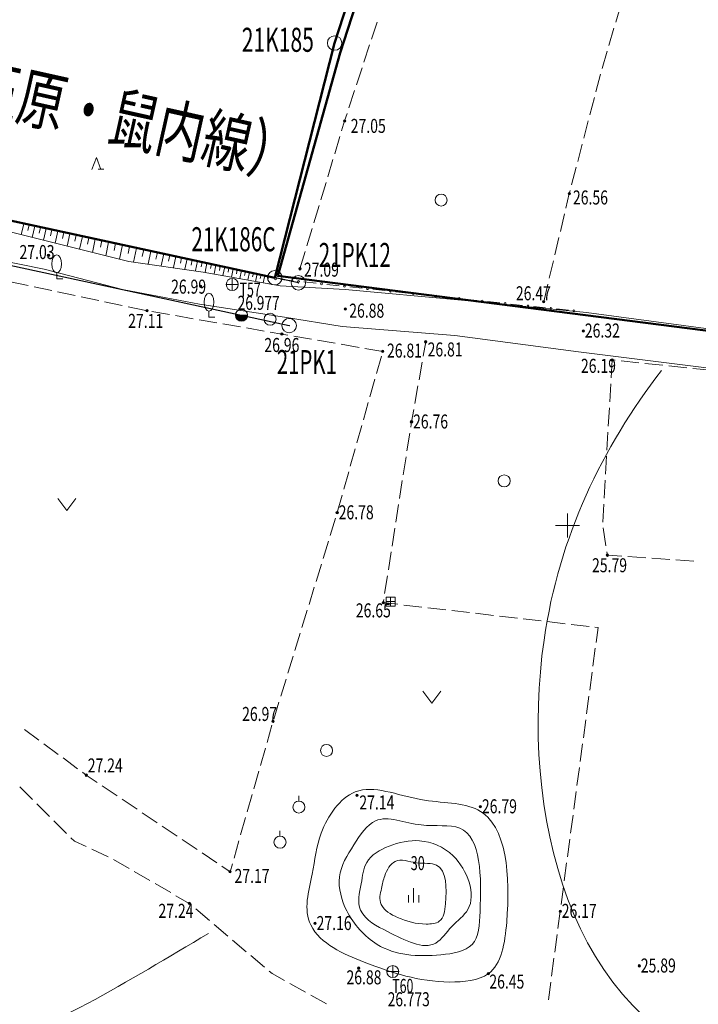
# Model space of a CAD drawing. Units: metres. Extents: x 28113 to 909702, y -25707 to 20948.
# Drawn here: x 28254 to 28311, y -25440 to -25358 of the extents above; entities that cross this region are included whole.
import ezdxf
from ezdxf.enums import TextEntityAlignment as Align

# ---------------------------------------------------------------- set-up
doc = ezdxf.new("R2010")
doc.units = ezdxf.units.M
doc.header["$MEASUREMENT"] = 0
doc.linetypes.add('CONTINUOUS_1', pattern=[0])
doc.linetypes.add('CONTINUOUS_2', pattern=[0])
doc.layers.get('0').update_dxf_attribs({"linetype": 'CONTINUOUS', "lineweight": 0})
for name, color, linetype, lineweight in [('S-BMK-ROW1', 250, 'CONTINUOUS_2', 13), ('S-BMK-ROW2', 250, 'CONTINUOUS_2', 13), ('S-SUV', 250, 'CONTINUOUS_2', 13), ('S-SUV-HICN', 250, 'CONTINUOUS_2', 13), ('S-SUV-LWCN', 250, 'CONTINUOUS_2', 13), ('S-SUV-SRVR', 250, 'CONTINUOUS_2', 13), ('S-SUV-TXT', 250, 'CONTINUOUS_2', 13), ('プロットマーク', 250, 'CONTINUOUS_2', 13), ('メッシュ', 250, 'CONTINUOUS_2', 13), ('事業区域', 250, 'CONTINUOUS_2', 13), ('市町村名等', 250, 'CONTINUOUS_2', 13), ('点名', 250, 'CONTINUOUS_2', 13), ('結線', 250, 'CONTINUOUS_2', 13)]:
    doc.layers.add(name, color=color, linetype=linetype, lineweight=lineweight)
doc.styles.add('MS Gothic', font='MS Gothic.ttf')
doc.styles.add('MS Mincho', font='MS Mincho.ttf')

msp = doc.modelspace()

# ---------------------------------------------------------------- linework, layer by layer
at = {"linetype": 'Continuous', "lineweight": 50}
msp.add_lwpolyline([(28447.122, -25295.273), (28438.044, -25295.242), (28430.853, -25294.717), (28422.877, -25292.641), (28417.228, -25290.723), (28411.212, -25287.718), (28396.116, -25283.756), (28391.706, -25301.621), (28394.082, -25320.066), (28387.381, -25337.851), (28372.889, -25344.931), (28372.284, -25352.436), (28294.839, -25323.249), (28288.728, -25337.127), (28281.107, -25360.683), (28275.906, -25379.244), (28334.475, -25386.728)], dxfattribs=at)
at = {"layer": 'S-BMK-ROW1', "color": 30, "linetype": 'CONTINUOUS_2', "lineweight": 13}
for p, q in [((28285.665, -25405.954), (28284.915, -25405.954)), ((28284.915, -25405.954), (28284.915, -25406.704)), ((28285.665, -25406.329), (28284.915, -25406.329)), ((28285.29, -25406.704), (28285.29, -25405.954)), ((28285.665, -25406.704), (28285.665, -25405.954)), ((28284.915, -25406.704), (28285.665, -25406.704))]:
    msp.add_line(p, q, dxfattribs=at)
at = {"layer": 'S-BMK-ROW2', "color": 150, "linetype": 'CONTINUOUS_2', "lineweight": 13}
for p, q in [((28272.116, -25379.458), (28272.116, -25380.458)), ((28272.616, -25379.958), (28271.616, -25379.958)), ((28285.468, -25436.592), (28285.468, -25437.592)), ((28285.968, -25437.092), (28284.968, -25437.092))]:
    msp.add_line(p, q, dxfattribs=at)
for centre in [(28272.116, -25379.958), (28285.468, -25437.092)]:
    msp.add_circle(centre, 0.5, dxfattribs=at)
at = {"layer": 'S-SUV', "color": 8, "linetype": 'CONTINUOUS_2', "lineweight": 13}
for p, q in [((28304.015, -25358.154), (28304.44, -25356.715)), ((28283.703, -25359.56), (28284.172, -25358.136)), ((28303.449, -25360.072), (28303.873, -25358.633)), ((28283.077, -25361.46), (28283.546, -25360.035)), ((28302.883, -25361.99), (28303.307, -25360.552)), ((28282.451, -25363.36), (28282.92, -25361.935)), ((28302.368, -25363.923), (28302.746, -25362.471)), ((28281.825, -25365.259), (28282.294, -25363.834)), ((28301.864, -25365.858), (28302.242, -25364.407)), ((28281.219, -25367.165), (28281.465, -25366.351)), ((28281.465, -25366.351), (28281.668, -25365.734)), ((28301.359, -25367.793), (28301.738, -25366.342)), ((28280.641, -25369.079), (28281.074, -25367.644)), ((28300.855, -25369.729), (28301.233, -25368.277)), ((28260.435, -25370.383), (28260.81, -25369.383)), ((28260.81, -25369.383), (28261.185, -25370.383)), ((28280.062, -25370.994), (28280.496, -25369.558)), ((28260.955, -25370.378), (28261.42, -25370.378)), ((28300.351, -25371.664), (28300.729, -25370.213)), ((28279.484, -25372.908), (28279.917, -25371.473)), ((28300.159, -25372.4), (28300.225, -25372.148)), ((28299.873, -25373.606), (28300.159, -25372.4)), ((28278.905, -25374.823), (28279.339, -25373.387)), ((28249.074, -25374.455), (28257.081, -25376.428)), ((28251.118, -25374.088), (28275.157, -25379.284)), ((28299.411, -25375.552), (28299.757, -25374.093)), ((28254.765, -25374.908), (28254.569, -25375.823)), ((28255.223, -25375.006), (28255.124, -25375.463)), ((28255.68, -25375.104), (28255.477, -25376.049)), ((28256.153, -25375.205), (28256.052, -25375.678)), ((28256.626, -25375.307), (28256.416, -25376.283)), ((28257.114, -25375.412), (28257.009, -25375.9)), ((28257.602, -25375.516), (28257.385, -25376.524)), ((28278.327, -25376.737), (28278.76, -25375.302)), ((28258.106, -25375.624), (28257.997, -25376.128)), ((28258.609, -25375.733), (28258.386, -25376.773)), ((28259.13, -25375.844), (28259.018, -25376.365)), ((28259.65, -25375.956), (28259.42, -25377.031)), ((28260.188, -25376.071), (28260.072, -25376.609)), ((28260.725, -25376.187), (28260.487, -25377.296)), ((28261.28, -25376.306), (28261.161, -25376.861)), ((28298.949, -25377.498), (28299.296, -25376.039)), ((28256.476, -25378.688), (28248.418, -25377.027)), ((28263.514, -25378.05), (28257.081, -25376.428)), ((28261.835, -25376.425), (28261.589, -25377.571)), ((28262.408, -25376.548), (28262.285, -25377.121)), ((28262.981, -25376.671), (28262.727, -25377.854)), ((28263.572, -25376.798), (28263.445, -25377.389)), ((28264.164, -25376.925), (28263.911, -25378.104)), ((28264.753, -25377.051), (28264.627, -25377.641)), ((28265.343, -25377.178), (28265.109, -25378.266)), ((28265.887, -25377.295), (28265.771, -25377.839)), ((28266.432, -25377.411), (28266.216, -25378.416)), ((28266.934, -25377.519), (28266.826, -25378.022)), ((28267.437, -25377.627), (28267.238, -25378.555)), ((28267.901, -25377.727), (28267.801, -25378.191)), ((28268.365, -25377.826), (28268.181, -25378.683)), ((28268.793, -25377.918), (28268.701, -25378.346)), ((28277.748, -25378.652), (28278.182, -25377.216)), ((28298.488, -25379.444), (28298.834, -25377.985)), ((28256.476, -25378.688), (28262.981, -25380.375)), ((28263.514, -25378.05), (28269.69, -25378.941)), ((28269.221, -25378.01), (28269.052, -25378.801)), ((28269.617, -25378.095), (28269.532, -25378.49)), ((28270.012, -25378.18), (28269.852, -25378.927)), ((28270.386, -25378.26), (28270.306, -25378.634)), ((28270.76, -25378.34), (28270.604, -25379.067)), ((28271.123, -25378.418), (28271.045, -25378.781)), ((28271.486, -25378.496), (28271.335, -25379.202)), ((28271.839, -25378.572), (28271.764, -25378.925)), ((28272.193, -25378.648), (28272.045, -25379.334)), ((28272.536, -25378.721), (28272.462, -25379.065)), ((28272.879, -25378.795), (28272.736, -25379.463)), ((28257.512, -25379.497), (28257.512, -25378.997)), ((28258.012, -25379.497), (28257.512, -25379.497)), ((28276.105, -25380.071), (28269.69, -25378.941)), ((28273.213, -25378.867), (28273.141, -25379.2)), ((28273.547, -25378.938), (28273.407, -25379.587)), ((28273.871, -25379.008), (28273.802, -25379.332)), ((28274.196, -25379.078), (28274.06, -25379.708)), ((28274.511, -25379.145), (28274.443, -25379.461)), ((28274.827, -25379.213), (28274.695, -25379.826)), ((28275.133, -25379.279), (28275.067, -25379.585)), ((28277.184, -25379.646), (28276.169, -25379.538)), ((28255.143, -25380.04), (28253.676, -25379.729)), ((28257.1, -25380.454), (28255.632, -25380.143)), ((28269.393, -25381.598), (28262.981, -25380.375)), ((28281.502, -25380.38), (28276.105, -25380.071)), ((28279.093, -25379.851), (28278.079, -25379.742)), ((28281.002, -25380.055), (28279.988, -25379.946)), ((28291.195, -25381.271), (28281.502, -25380.38)), ((28282.911, -25380.259), (28281.897, -25380.151)), ((28284.82, -25380.464), (28283.806, -25380.355)), ((28298.026, -25381.39), (28298.372, -25379.931)), ((28259.056, -25380.868), (28257.589, -25380.558)), ((28261.013, -25381.283), (28259.545, -25380.972)), ((28286.729, -25380.668), (28285.715, -25380.559)), ((28288.639, -25380.872), (28287.624, -25380.764)), ((28290.548, -25381.077), (28289.534, -25380.968)), ((28301.578, -25382.298), (28291.195, -25381.271)), ((28292.457, -25381.281), (28291.443, -25381.172)), ((28262.969, -25381.697), (28261.502, -25381.386)), ((28264.926, -25382.111), (28263.459, -25381.801)), ((28276.453, -25382.67), (28269.393, -25381.598)), ((28294.366, -25381.485), (28293.352, -25381.377)), ((28296.275, -25381.69), (28295.261, -25381.581)), ((28298.184, -25381.894), (28297.17, -25381.785)), ((28300.094, -25382.098), (28299.079, -25381.99)), ((28266.896, -25382.457), (28265.418, -25382.201)), ((28268.866, -25382.799), (28267.389, -25382.542)), ((28270.837, -25383.141), (28269.359, -25382.884)), ((28270.18, -25382.668), (28270.18, -25382.168)), ((28270.68, -25382.668), (28270.18, -25382.668)), ((28272.394, -25382.518), (28273.389, -25382.518)), ((28272.394, -25382.568), (28273.389, -25382.568)), ((28272.399, -25382.618), (28273.374, -25382.618)), ((28272.424, -25382.668), (28273.359, -25382.668)), ((28272.434, -25382.718), (28273.349, -25382.718)), ((28272.464, -25382.768), (28273.319, -25382.768)), ((28272.499, -25382.818), (28273.289, -25382.818)), ((28272.539, -25382.868), (28273.239, -25382.868)), ((28272.589, -25382.918), (28273.184, -25382.918)), ((28281.27, -25383.455), (28276.453, -25382.67)), ((28312.346, -25383.727), (28301.578, -25382.298)), ((28272.808, -25383.482), (28271.33, -25383.226)), ((28272.669, -25382.968), (28273.104, -25382.968)), ((28274.778, -25383.824), (28273.3, -25383.568)), ((28281.27, -25383.455), (28290.635, -25384.19)), ((28276.241, -25384.078), (28275.271, -25383.91)), ((28276.749, -25384.165), (28276.241, -25384.078)), ((28278.72, -25384.505), (28277.242, -25384.25)), ((28290.635, -25384.19), (28300.92, -25385.559)), ((28280.691, -25384.844), (28279.213, -25384.589)), ((28282.662, -25385.183), (28281.184, -25384.928)), ((28284.633, -25385.522), (28283.155, -25385.268)), ((28288.005, -25385.915), (28288.217, -25384.724)), ((28284.114, -25387.361), (28284.521, -25385.917)), ((28300.92, -25385.559), (28312.013, -25386.949)), ((28287.654, -25387.884), (28287.917, -25386.407)), ((28303.723, -25386.233), (28303.635, -25387.73)), ((28303.965, -25386.258), (28303.723, -25386.233)), ((28305.954, -25386.465), (28304.462, -25386.31)), ((28307.943, -25386.672), (28306.451, -25386.517)), ((28309.933, -25386.879), (28308.441, -25386.724)), ((28311.922, -25387.086), (28310.43, -25386.931)), ((28283.57, -25389.285), (28283.978, -25387.842)), ((28287.303, -25389.853), (28287.566, -25388.376)), ((28303.606, -25388.23), (28303.518, -25389.727)), ((28283.026, -25391.21), (28283.434, -25389.767)), ((28303.489, -25390.226), (28303.401, -25391.724)), ((28287.031, -25391.377), (28287.215, -25390.345)), ((28282.483, -25393.135), (28282.89, -25391.691)), ((28286.961, -25391.823), (28287.031, -25391.377)), ((28286.651, -25393.799), (28286.884, -25392.317)), ((28303.372, -25392.223), (28303.284, -25393.72)), ((28281.939, -25395.059), (28282.347, -25393.616)), ((28286.342, -25395.775), (28286.574, -25394.293)), ((28303.255, -25394.219), (28303.167, -25395.717)), ((28281.395, -25396.984), (28281.803, -25395.541)), ((28286.032, -25397.751), (28286.264, -25396.269)), ((28303.138, -25396.216), (28303.05, -25397.713)), ((28280.852, -25398.909), (28281.259, -25397.465)), ((28257.613, -25397.748), (28258.363, -25398.748)), ((28258.363, -25398.748), (28259.113, -25397.748)), ((28285.722, -25399.727), (28285.955, -25398.245)), ((28303.021, -25398.212), (28302.933, -25399.71)), ((28280.265, -25400.821), (28280.705, -25399.387)), ((28285.413, -25401.703), (28285.645, -25400.221)), ((28302.983, -25400.205), (28303.207, -25401.689)), ((28279.677, -25402.732), (28280.118, -25401.299)), ((28285.103, -25403.679), (28285.335, -25402.197)), ((28303.281, -25402.183), (28303.323, -25402.462)), ((28303.323, -25402.462), (28304.538, -25402.546)), ((28279.089, -25404.644), (28279.53, -25403.21)), ((28305.037, -25402.58), (28306.533, -25402.683)), ((28307.032, -25402.718), (28308.529, -25402.821)), ((28309.027, -25402.855), (28310.524, -25402.958)), ((28284.793, -25405.655), (28285.026, -25404.173)), ((28278.502, -25406.556), (28278.942, -25405.122)), ((28284.675, -25406.41), (28284.716, -25406.149)), ((28285.902, -25406.552), (28284.675, -25406.41)), ((28287.889, -25406.783), (28286.399, -25406.61)), ((28277.914, -25408.468), (28278.355, -25407.034)), ((28289.876, -25407.013), (28288.386, -25406.84)), ((28291.862, -25407.243), (28290.372, -25407.071)), ((28293.849, -25407.474), (28292.359, -25407.301)), ((28295.836, -25407.704), (28294.346, -25407.531)), ((28297.822, -25407.934), (28296.332, -25407.762)), ((28299.809, -25408.165), (28298.319, -25407.992)), ((28301.796, -25408.395), (28300.306, -25408.222)), ((28277.326, -25410.379), (28277.767, -25408.945)), ((28302.545, -25408.482), (28302.292, -25408.453)), ((28302.38, -25409.717), (28302.545, -25408.482)), ((28302.116, -25411.699), (28302.314, -25410.212)), ((28276.739, -25412.291), (28277.179, -25410.857)), ((28301.852, -25413.682), (28302.05, -25412.195)), ((28276.151, -25414.203), (28276.592, -25412.769)), ((28287.968, -25413.781), (28288.718, -25414.781)), ((28288.718, -25414.781), (28289.468, -25413.781)), ((28275.563, -25416.114), (28276.004, -25414.681)), ((28301.588, -25415.664), (28301.786, -25414.177)), ((28301.324, -25417.647), (28301.522, -25416.16)), ((28254.823, -25416.954), (28256.029, -25417.845)), ((28275.01, -25418.036), (28275.422, -25416.594)), ((28256.431, -25418.142), (28257.638, -25419.034)), ((28274.461, -25419.959), (28274.873, -25418.517)), ((28301.059, -25419.629), (28301.258, -25418.142)), ((28258.04, -25419.331), (28259.246, -25420.223)), ((28259.648, -25420.52), (28259.969, -25420.757)), ((28273.911, -25421.882), (28274.323, -25420.44)), ((28300.795, -25421.612), (28300.993, -25420.125)), ((28259.969, -25420.757), (28260.883, -25421.371)), ((28254.445, -25421.726), (28255.508, -25422.785)), ((28261.298, -25421.649), (28262.544, -25422.486)), ((28300.531, -25423.594), (28300.729, -25422.107)), ((28262.959, -25422.764), (28264.204, -25423.6)), ((28273.362, -25423.806), (28273.774, -25422.363)), ((28277.646, -25422.914), (28277.646, -25422.479)), ((28255.862, -25423.138), (28256.924, -25424.197)), ((28257.278, -25424.55), (28258.341, -25425.609)), ((28264.619, -25423.879), (28265.865, -25424.715)), ((28272.812, -25425.729), (28273.224, -25424.286)), ((28300.267, -25425.576), (28300.465, -25424.09)), ((28266.28, -25424.994), (28267.525, -25425.83)), ((28276.075, -25425.835), (28276.075, -25425.4)), ((28258.695, -25425.962), (28258.982, -25426.248)), ((28258.982, -25426.248), (28259.977, -25426.704)), ((28267.94, -25426.109), (28269.186, -25426.945)), ((28272.263, -25427.652), (28272.675, -25426.209)), ((28300.003, -25427.559), (28300.201, -25426.072)), ((28260.431, -25426.912), (28261.795, -25427.537)), ((28262.234, -25427.776), (28263.532, -25428.527)), ((28269.601, -25427.223), (28270.846, -25428.06)), ((28271.261, -25428.338), (28271.937, -25428.792)), ((28271.937, -25428.792), (28272.125, -25428.132)), ((28299.738, -25429.541), (28299.937, -25428.055)), ((28263.965, -25428.777), (28265.263, -25429.529)), ((28265.696, -25429.779), (28266.994, -25430.53)), ((28287.193, -25431.337), (28287.193, -25430.152)), ((28299.474, -25431.524), (28299.672, -25430.037)), ((28267.427, -25430.781), (28268.536, -25431.422)), ((28286.768, -25431.337), (28286.768, -25430.737)), ((28287.638, -25430.737), (28287.638, -25431.337)), ((28268.536, -25431.422), (28268.703, -25431.564)), ((28269.085, -25431.887), (28270.23, -25432.856)), ((28299.401, -25432.074), (28299.408, -25432.02)), ((28299.21, -25433.506), (28299.401, -25432.074)), ((28270.611, -25433.179), (28271.756, -25434.148)), ((28272.138, -25434.471), (28273.283, -25435.44)), ((28298.945, -25435.489), (28299.144, -25434.002)), ((28273.664, -25435.763), (28274.809, -25436.733)), ((28298.681, -25437.471), (28298.879, -25435.984)), ((28275.191, -25437.056), (28275.426, -25437.255)), ((28275.426, -25437.255), (28276.468, -25437.834)), ((28276.905, -25438.076), (28278.216, -25438.805)), ((28298.416, -25439.454), (28298.614, -25437.967)), ((28278.653, -25439.047), (28279.964, -25439.776))]:
    msp.add_line(p, q, dxfattribs=at)
for centre, radius in [((28289.493, -25372.933), 0.5), ((28275.722, -25379.49), 0.075), ((28277.631, -25379.694), 0.075), ((28279.54, -25379.899), 0.075), ((28281.449, -25380.103), 0.075), ((28283.359, -25380.307), 0.075), ((28285.268, -25380.512), 0.075), ((28287.177, -25380.716), 0.075), ((28289.086, -25380.92), 0.075), ((28290.995, -25381.124), 0.075), ((28292.904, -25381.329), 0.075), ((28272.889, -25382.518), 0.5), ((28294.814, -25381.533), 0.075), ((28296.723, -25381.737), 0.075), ((28298.632, -25381.942), 0.075), ((28300.541, -25382.146), 0.075), ((28275.259, -25382.852), 0.5), ((28294.741, -25396.287), 0.5), ((28279.964, -25418.701), 0.5), ((28277.661, -25423.409), 0.5), ((28276.09, -25426.33), 0.5)]:
    msp.add_circle(centre, radius, dxfattribs=at)
for centre in [(28257.512, -25378.247), (28270.18, -25381.418)]:
    msp.add_ellipse(centre, major_axis=(0, 0.75), ratio=0.533333, dxfattribs=at)
at = {"layer": 'S-SUV-HICN', "color": 8, "linetype": 'CONTINUOUS_2', "lineweight": 13}
msp.add_open_spline([(28294.443, -25470.5), (28292.821, -25466.952), (28291.035, -25463.271), (28288.171, -25460.619), (28286.696, -25459.253), (28284.935, -25458.161), (28283.083, -25457.389), (28278.614, -25455.527), (28273.61, -25455.531), (28268.634, -25455.782), (28264.822, -25455.974), (28261.027, -25456.311), (28257.501, -25455.459), (28254.532, -25454.742), (28251.754, -25453.181), (28248.819, -25451.915), (28244.683, -25450.132), (28240.235, -25448.935), (28235.837, -25449.429), (28232.045, -25449.856), (28228.289, -25451.539), (28224.557, -25451.045), (28221.616, -25450.655), (28218.689, -25448.914), (28216.714, -25446.674), (28211.363, -25440.603), (28213.005, -25430.868), (28213.348, -25422.574), (28213.418, -25420.888), (28213.434, -25419.262), (28213.443, -25417.628), (28213.477, -25411.306), (28213.402, -25404.873), (28213.047, -25398.489), (28212.857, -25395.085), (28212.588, -25391.695), (28212.427, -25388.301), (28212.214, -25383.804), (28212.191, -25379.301), (28211.884, -25374.791), (28211.76, -25372.966), (28211.589, -25371.141), (28211.211, -25369.362), (28210.395, -25365.528), (28208.617, -25361.915), (28206.85, -25358.402)], degree=3, knots=[0, 0, 0, 0, 1, 1, 1, 2, 2, 2, 3, 3, 3, 4, 4, 4, 5, 5, 5, 6, 6, 6, 7, 7, 7, 8, 8, 8, 9, 9, 9, 10, 10, 10, 11, 11, 11, 12, 12, 12, 13, 13, 13, 14, 14, 14, 15, 15, 15, 15], dxfattribs=at)
at = {"layer": 'S-SUV-LWCN', "color": 8, "linetype": 'CONTINUOUS_2', "lineweight": 13}
for points, knots in [([(28268.364, -25458.325), (28267.481, -25458.544), (28266.559, -25458.69), (28265.655, -25458.669), (28263.732, -25458.626), (28261.89, -25457.832), (28260.022, -25457.249), (28257.376, -25456.424), (28254.677, -25456.02), (28251.974, -25455.561), (28249.772, -25455.187), (28247.568, -25454.776), (28245.426, -25454.141), (28243.244, -25453.493), (28241.127, -25452.612), (28238.893, -25452.168), (28237.747, -25451.941), (28236.57, -25451.828), (28235.406, -25451.853), (28233.104, -25451.901), (28230.854, -25452.487), (28228.542, -25452.784), (28225.757, -25453.141), (28222.882, -25453.081), (28220.224, -25452.119), (28217.94, -25451.292), (28215.816, -25449.8), (28214.475, -25447.833), (28213.409, -25446.269), (28212.839, -25444.406), (28212.352, -25442.542), (28211.395, -25438.875), (28210.764, -25435.206), (28210.447, -25431.487), (28210.227, -25428.908), (28210.158, -25426.304), (28210.242, -25423.711), (28210.361, -25420.009), (28210.79, -25416.329), (28211.062, -25412.637), (28211.321, -25409.119), (28211.437, -25405.59), (28211.449, -25402.062), (28211.46, -25398.746), (28211.379, -25395.431), (28211.295, -25392.118), (28211.223, -25389.255), (28211.148, -25386.394), (28211.025, -25383.529), (28210.884, -25380.225), (28210.68, -25376.916), (28210.135, -25373.663), (28209.844, -25371.931), (28209.458, -25370.215), (28209.046, -25368.503), (28208.632, -25366.782), (28208.192, -25365.064), (28207.578, -25363.409), (28206.937, -25361.686), (28206.106, -25360.031), (28205.248, -25358.402)], [0, 0, 0, 0, 1, 1, 1, 2, 2, 2, 3, 3, 3, 4, 4, 4, 5, 5, 5, 6, 6, 6, 7, 7, 7, 8, 8, 8, 9, 9, 9, 10, 10, 10, 11, 11, 11, 12, 12, 12, 13, 13, 13, 14, 14, 14, 15, 15, 15, 16, 16, 16, 17, 17, 17, 18, 18, 18, 19, 19, 19, 20, 20, 20, 20]), ([(28268.352, -25457.804), (28267.487, -25458.034), (28266.581, -25458.193), (28265.693, -25458.186), (28263.858, -25458.17), (28262.093, -25457.443), (28260.296, -25456.908), (28256.189, -25455.683), (28251.92, -25455.459), (28247.894, -25454.28), (28245.744, -25453.651), (28243.664, -25452.751), (28241.471, -25452.142), (28239.411, -25451.57), (28237.251, -25451.257), (28235.144, -25451.471), (28233.529, -25451.635), (28231.945, -25452.108), (28230.34, -25452.305), (28229.263, -25452.438), (28228.178, -25452.446), (28227.072, -25452.432), (28224.203, -25452.395), (28221.2, -25452.206), (28218.731, -25450.864), (28216.294, -25449.54), (28214.377, -25447.092), (28213.324, -25444.47), (28212.818, -25443.207), (28212.512, -25441.903), (28212.223, -25440.59), (28211.356, -25436.641), (28210.648, -25432.603), (28210.628, -25428.568), (28210.615, -25425.908), (28210.9, -25423.249), (28211.202, -25420.594), (28211.618, -25416.938), (28212.066, -25413.289), (28212.121, -25409.627), (28212.165, -25406.729), (28211.964, -25403.824), (28211.829, -25400.923), (28211.592, -25395.793), (28211.564, -25390.676), (28211.435, -25385.53), (28211.325, -25381.142), (28211.141, -25376.733), (28210.279, -25372.449), (28209.985, -25370.988), (28209.612, -25369.541), (28209.252, -25368.089), (28208.843, -25366.437), (28208.45, -25364.779), (28207.869, -25363.186), (28207.265, -25361.531), (28206.457, -25359.948), (28205.628, -25358.39)], [0, 0, 0, 0, 1, 1, 1, 2, 2, 2, 3, 3, 3, 4, 4, 4, 5, 5, 5, 6, 6, 6, 7, 7, 7, 8, 8, 8, 9, 9, 9, 10, 10, 10, 11, 11, 11, 12, 12, 12, 13, 13, 13, 14, 14, 14, 15, 15, 15, 16, 16, 16, 17, 17, 17, 18, 18, 18, 19, 19, 19, 19]), ([(28268.4, -25457.271), (28267.542, -25457.526), (28266.641, -25457.712), (28265.752, -25457.73), (28263.871, -25457.77), (28262.036, -25457.066), (28260.187, -25456.589), (28258.708, -25456.208), (28257.22, -25455.971), (28255.737, -25455.684), (28253.786, -25455.307), (28251.843, -25454.842), (28249.941, -25454.243), (28248.048, -25453.647), (28246.195, -25452.918), (28244.292, -25452.402), (28242.582, -25451.939), (28240.832, -25451.648), (28239.074, -25451.277), (28237.901, -25451.029), (28236.724, -25450.746), (28235.554, -25450.737), (28233.768, -25450.723), (28231.997, -25451.345), (28230.206, -25451.697), (28228.904, -25451.953), (28227.591, -25452.067), (28226.272, -25452.055), (28224.248, -25452.038), (28222.208, -25451.727), (28220.318, -25450.94), (28218.584, -25450.218), (28216.977, -25449.095), (28215.857, -25447.626), (28215.163, -25446.716), (28214.656, -25445.674), (28214.164, -25444.628), (28213.651, -25443.539), (28213.154, -25442.445), (28212.803, -25441.308), (28212.169, -25439.252), (28212.011, -25437.051), (28211.98, -25434.873), (28211.94, -25432.158), (28212.095, -25429.48), (28211.984, -25426.786), (28211.901, -25424.791), (28211.671, -25422.788), (28211.771, -25420.801), (28211.878, -25418.657), (28212.368, -25416.532), (28212.557, -25414.388), (28212.751, -25412.195), (28212.629, -25409.983), (28212.557, -25407.777), (28212.491, -25405.718), (28212.468, -25403.663), (28212.414, -25401.609), (28212.279, -25396.513), (28211.95, -25391.421), (28211.767, -25386.318), (28211.663, -25383.417), (28211.606, -25380.512), (28211.341, -25377.629), (28211.1, -25375.003), (28210.686, -25372.395), (28210.166, -25369.797), (28209.612, -25367.029), (28208.938, -25364.273), (28207.82, -25361.695), (28207.328, -25360.561), (28206.75, -25359.462), (28206.114, -25358.402)], [0, 0, 0, 0, 1, 1, 1, 2, 2, 2, 3, 3, 3, 4, 4, 4, 5, 5, 5, 6, 6, 6, 7, 7, 7, 8, 8, 8, 9, 9, 9, 10, 10, 10, 11, 11, 11, 12, 12, 12, 13, 13, 13, 14, 14, 14, 15, 15, 15, 16, 16, 16, 17, 17, 17, 18, 18, 18, 19, 19, 19, 20, 20, 20, 21, 21, 21, 22, 22, 22, 23, 23, 23, 24, 24, 24, 24]), ([(28268.345, -25456.615), (28267.392, -25456.804), (28266.418, -25456.938), (28265.449, -25456.951), (28263.551, -25456.977), (28261.671, -25456.537), (28259.79, -25456.173), (28257.973, -25455.821), (28256.155, -25455.539), (28254.393, -25455.037), (28252.689, -25454.551), (28251.037, -25453.858), (28249.365, -25453.254), (28246.638, -25452.268), (28243.857, -25451.514), (28241.002, -25450.855), (28239.277, -25450.457), (28237.524, -25450.093), (28235.795, -25450.129), (28233.641, -25450.174), (28231.523, -25450.839), (28229.341, -25451.218), (28227, -25451.625), (28224.586, -25451.702), (28222.319, -25451.06), (28220.055, -25450.42), (28217.937, -25449.062), (28216.415, -25447.271), (28215.475, -25446.166), (28214.762, -25444.895), (28214.139, -25443.586), (28213.817, -25442.909), (28213.52, -25442.221), (28213.293, -25441.511), (28212.842, -25440.096), (28212.674, -25438.59), (28212.635, -25437.094), (28212.586, -25435.152), (28212.755, -25433.228), (28212.783, -25431.3), (28212.819, -25428.867), (28212.633, -25426.429), (28212.606, -25423.992), (28212.585, -25422.101), (28212.659, -25420.212), (28212.748, -25418.323), (28212.857, -25415.985), (28212.987, -25413.648), (28213.048, -25411.309), (28213.109, -25408.993), (28213.101, -25406.675), (28213.031, -25404.358), (28212.858, -25398.625), (28212.306, -25392.904), (28212.034, -25387.182), (28211.898, -25384.339), (28211.832, -25381.496), (28211.717, -25378.638), (28211.594, -25375.587), (28211.416, -25372.52), (28210.717, -25369.565), (28210.408, -25368.26), (28209.998, -25366.976), (28209.574, -25365.698), (28209.113, -25364.307), (28208.637, -25362.923), (28208.048, -25361.585), (28207.57, -25360.499), (28207.018, -25359.444), (28206.447, -25358.402)], [0, 0, 0, 0, 1, 1, 1, 2, 2, 2, 3, 3, 3, 4, 4, 4, 5, 5, 5, 6, 6, 6, 7, 7, 7, 8, 8, 8, 9, 9, 9, 10, 10, 10, 11, 11, 11, 12, 12, 12, 13, 13, 13, 14, 14, 14, 15, 15, 15, 16, 16, 16, 17, 17, 17, 18, 18, 18, 19, 19, 19, 20, 20, 20, 21, 21, 21, 22, 22, 22, 23, 23, 23, 23]), ([(28291.318, -25463.019), (28290.244, -25461.781), (28289.087, -25460.616), (28287.804, -25459.581), (28286.194, -25458.282), (28284.386, -25457.188), (28282.443, -25456.527), (28280.647, -25455.917), (28278.735, -25455.676), (28276.833, -25455.498), (28272.63, -25455.105), (28268.473, -25455.021), (28264.23, -25455.214), (28262.401, -25455.297), (28260.556, -25455.431), (28258.798, -25455.143), (28255.887, -25454.666), (28253.212, -25453.03), (28250.419, -25451.876), (28246.847, -25450.401), (28243.082, -25449.712), (28239.22, -25449.265), (28237.19, -25449.03), (28235.134, -25448.862), (28233.176, -25449.249), (28231.898, -25449.502), (28230.663, -25449.991), (28229.389, -25450.354), (28228.138, -25450.71), (28226.849, -25450.944), (28225.555, -25450.922), (28223.818, -25450.892), (28222.07, -25450.401), (28220.537, -25449.565), (28218.934, -25448.69), (28217.565, -25447.439), (28216.45, -25445.983), (28215.503, -25444.746), (28214.739, -25443.363), (28214.304, -25441.896), (28213.765, -25440.08), (28213.73, -25438.135), (28213.673, -25436.215), (28213.622, -25434.507), (28213.554, -25432.819), (28213.624, -25431.13), (28213.705, -25429.163), (28213.972, -25427.196), (28214.106, -25425.225), (28214.283, -25422.595), (28214.223, -25419.957), (28214.177, -25417.32), (28214.066, -25410.958), (28214.042, -25404.596), (28213.571, -25398.259), (28213.27, -25394.198), (28212.784, -25390.148), (28212.563, -25386.081), (28212.436, -25383.755), (28212.395, -25381.424), (28212.373, -25379.095)], [0, 0, 0, 0, 1, 1, 1, 2, 2, 2, 3, 3, 3, 4, 4, 4, 5, 5, 5, 6, 6, 6, 7, 7, 7, 8, 8, 8, 9, 9, 9, 10, 10, 10, 11, 11, 11, 12, 12, 12, 13, 13, 13, 14, 14, 14, 15, 15, 15, 16, 16, 16, 17, 17, 17, 18, 18, 18, 19, 19, 19, 20, 20, 20, 20]), ([(28291.318, -25463.019), (28293.025, -25464.715), (28295.092, -25466.008), (28297.247, -25467.137), (28305.718, -25471.575), (28315.55, -25473.482), (28325.605, -25468.056), (28334.585, -25463.21), (28343.743, -25452.517), (28341.846, -25448.608), (28339.769, -25444.327), (28324.433, -25448.182), (28314.3, -25445.271), (28299.961, -25441.151), (28296.039, -25423.481), (28298.056, -25409.525), (28299.313, -25400.832), (28302.873, -25393.579), (28307.827, -25387.104)], [0, 0, 0, 0, 1, 1, 1, 2, 2, 2, 3, 3, 3, 4, 4, 4, 5, 5, 5, 6, 6, 6, 6]), ([(28278.648, -25433.209), (28278.014, -25431.952), (28278.483, -25430.412), (28278.762, -25428.986), (28278.994, -25427.805), (28279.096, -25426.702), (28279.513, -25425.57), (28280.042, -25424.134), (28281.077, -25422.652), (28282.341, -25422.154), (28283.901, -25421.54), (28285.809, -25422.426), (28287.778, -25422.782), (28289.526, -25423.098), (28291.323, -25422.997), (28292.559, -25423.649), (28295.005, -25424.94), (28295.25, -25429.182), (28294.947, -25432.968), (28294.803, -25434.762), (28294.536, -25436.454), (28293.421, -25437.264), (28292.611, -25437.852), (28291.354, -25437.975), (28290.184, -25437.96), (28287.608, -25437.926), (28285.453, -25437.221), (28283.088, -25436.302), (28281.332, -25435.62), (28279.462, -25434.819), (28278.648, -25433.209)], [0, 0, 0, 0, 1, 1, 1, 2, 2, 2, 3, 3, 3, 4, 4, 4, 5, 5, 5, 6, 6, 6, 7, 7, 7, 8, 8, 8, 9, 9, 9, 10, 10, 10, 10]), ([(28281.654, -25432.054), (28281.212, -25431.195), (28280.926, -25430.157), (28281.037, -25429.222), (28281.149, -25428.276), (28281.668, -25427.435), (28282.234, -25426.545), (28282.753, -25425.729), (28283.312, -25424.873), (28284.038, -25424.554), (28285.072, -25424.101), (28286.444, -25424.739), (28287.846, -25424.9), (28289.021, -25425.036), (28290.217, -25424.837), (28291.038, -25425.17), (28292.867, -25425.909), (28292.839, -25429.28), (28292.735, -25432.097), (28292.694, -25433.212), (28292.64, -25434.241), (28292.068, -25434.841), (28291.514, -25435.421), (28290.473, -25435.6), (28289.47, -25435.695), (28287.499, -25435.883), (28285.673, -25435.752), (28284.168, -25434.832), (28283.119, -25434.19), (28282.225, -25433.165), (28281.654, -25432.054)], [0, 0, 0, 0, 1, 1, 1, 2, 2, 2, 3, 3, 3, 4, 4, 4, 5, 5, 5, 6, 6, 6, 7, 7, 7, 8, 8, 8, 9, 9, 9, 10, 10, 10, 10]), ([(28282.797, -25431.988), (28282.483, -25431.323), (28282.708, -25430.549), (28282.845, -25429.782), (28282.959, -25429.148), (28283.012, -25428.518), (28283.302, -25428.017), (28283.667, -25427.385), (28284.408, -25426.959), (28285.158, -25426.661), (28286.003, -25426.326), (28286.86, -25426.154), (28287.708, -25426.218), (28288.708, -25426.293), (28289.696, -25426.696), (28290.488, -25427.47), (28291.688, -25428.644), (28292.436, -25430.67), (28291.723, -25431.922), (28291.419, -25432.455), (28290.85, -25432.848), (28290.372, -25433.355), (28289.913, -25433.843), (28289.54, -25434.436), (28289.056, -25434.717), (28288.013, -25435.324), (28286.458, -25434.487), (28285.082, -25433.789), (28284.101, -25433.291), (28283.21, -25432.865), (28282.797, -25431.988)], [0, 0, 0, 0, 1, 1, 1, 2, 2, 2, 3, 3, 3, 4, 4, 4, 5, 5, 5, 6, 6, 6, 7, 7, 7, 8, 8, 8, 9, 9, 9, 10, 10, 10, 10]), ([(28284.5, -25431.506), (28284.312, -25431.107), (28284.432, -25430.624), (28284.53, -25430.182), (28284.61, -25429.818), (28284.675, -25429.482), (28284.804, -25429.123), (28284.978, -25428.639), (28285.27, -25428.113), (28285.671, -25427.925), (28286.154, -25427.699), (28286.793, -25427.961), (28287.448, -25428.044), (28288.067, -25428.122), (28288.699, -25428.038), (28289.122, -25428.243), (28289.951, -25428.645), (28289.975, -25430.154), (28289.856, -25431.466), (28289.801, -25432.074), (28289.716, -25432.64), (28289.344, -25432.91), (28289.073, -25433.106), (28288.651, -25433.146), (28288.256, -25433.143), (28287.386, -25433.138), (28286.647, -25432.928), (28285.872, -25432.586), (28285.319, -25432.343), (28284.749, -25432.032), (28284.5, -25431.506)], [0, 0, 0, 0, 1, 1, 1, 2, 2, 2, 3, 3, 3, 4, 4, 4, 5, 5, 5, 6, 6, 6, 7, 7, 7, 8, 8, 8, 9, 9, 9, 10, 10, 10, 10]), ([(28232.337, -25448.802), (28232.882, -25448.525), (28233.447, -25448.283), (28234.017, -25448.061), (28238.955, -25446.14), (28244.368, -25445.693), (28249.443, -25444.231), (28256.825, -25442.105), (28263.492, -25437.833), (28270.133, -25433.926)], [0, 0, 0, 0, 1, 1, 1, 2, 2, 2, 3, 3, 3, 3])]:
    msp.add_open_spline(points, degree=3, knots=knots, dxfattribs=at)
at = {"layer": 'S-SUV-SRVR', "color": 7, "linetype": 'CONTINUOUS_2', "lineweight": 13}
for centre in [(28281.465, -25366.351), (28300.159, -25372.4), (28256.829, -25377.535), (28277.748, -25378.652), (28269.487, -25380.111), (28265.028, -25382.133), (28281.533, -25382.003), (28298.026, -25381.39), (28301.325, -25383.816), (28276.241, -25384.078), (28288.217, -25384.724), (28284.633, -25385.522), (28303.723, -25386.233), (28287.031, -25391.377), (28280.846, -25398.929), (28303.323, -25402.462), (28284.675, -25406.41), (28275.509, -25416.291), (28259.969, -25420.757), (28282.491, -25422.429), (28292.762, -25423.376), (28271.937, -25428.792), (28268.536, -25431.422), (28299.401, -25432.074), (28279.007, -25433.086), (28282.634, -25436.808), (28305.979, -25436.617), (28293.421, -25437.264)]:
    msp.add_circle(centre, 0.1, dxfattribs=at)
at = {"layer": 'S-SUV-SRVR', "color": 8, "linetype": 'CONTINUOUS_2', "lineweight": 13}
for centre, radius in [((28281.465, -25366.351), 0.075), ((28281.465, -25366.351), 0.06), ((28281.465, -25366.351), 0.045), ((28281.465, -25366.351), 0.03), ((28281.465, -25366.351), 0.015), ((28281.465, -25366.351), 0.01), ((28300.159, -25372.4), 0.075), ((28300.159, -25372.4), 0.06), ((28300.159, -25372.4), 0.045), ((28300.159, -25372.4), 0.03), ((28300.159, -25372.4), 0.015), ((28300.159, -25372.4), 0.01), ((28256.829, -25377.535), 0.075), ((28256.829, -25377.535), 0.06), ((28256.829, -25377.535), 0.045), ((28256.829, -25377.535), 0.03), ((28256.829, -25377.535), 0.015), ((28256.829, -25377.535), 0.01), ((28277.748, -25378.652), 0.075), ((28277.748, -25378.652), 0.06), ((28277.748, -25378.652), 0.045), ((28277.748, -25378.652), 0.03), ((28277.748, -25378.652), 0.015), ((28277.748, -25378.652), 0.01), ((28269.487, -25380.111), 0.075), ((28269.487, -25380.111), 0.06), ((28269.487, -25380.111), 0.045), ((28269.487, -25380.111), 0.03), ((28269.487, -25380.111), 0.015), ((28269.487, -25380.111), 0.01), ((28265.028, -25382.133), 0.075), ((28265.028, -25382.133), 0.06), ((28265.028, -25382.133), 0.045), ((28281.533, -25382.003), 0.075), ((28281.533, -25382.003), 0.06), ((28281.533, -25382.003), 0.045), ((28281.533, -25382.003), 0.03), ((28281.533, -25382.003), 0.015), ((28281.533, -25382.003), 0.01), ((28298.026, -25381.39), 0.075), ((28298.026, -25381.39), 0.06), ((28298.026, -25381.39), 0.045), ((28298.026, -25381.39), 0.03), ((28298.026, -25381.39), 0.015), ((28298.026, -25381.39), 0.01), ((28265.028, -25382.133), 0.03), ((28265.028, -25382.133), 0.015), ((28265.028, -25382.133), 0.01), ((28276.241, -25384.078), 0.075), ((28276.241, -25384.078), 0.06), ((28276.241, -25384.078), 0.045), ((28276.241, -25384.078), 0.03), ((28276.241, -25384.078), 0.015), ((28276.241, -25384.078), 0.01), ((28301.325, -25383.816), 0.075), ((28301.325, -25383.816), 0.06), ((28301.325, -25383.816), 0.045), ((28301.325, -25383.816), 0.03), ((28301.325, -25383.816), 0.015), ((28301.325, -25383.816), 0.01), ((28288.217, -25384.724), 0.075), ((28288.217, -25384.724), 0.06), ((28288.217, -25384.724), 0.045), ((28288.217, -25384.724), 0.03), ((28288.217, -25384.724), 0.015), ((28288.217, -25384.724), 0.01), ((28284.633, -25385.522), 0.075), ((28284.633, -25385.522), 0.06), ((28284.633, -25385.522), 0.045), ((28284.633, -25385.522), 0.03), ((28284.633, -25385.522), 0.015), ((28284.633, -25385.522), 0.01), ((28303.723, -25386.233), 0.075), ((28303.723, -25386.233), 0.06), ((28303.723, -25386.233), 0.045), ((28303.723, -25386.233), 0.03), ((28303.723, -25386.233), 0.015), ((28303.723, -25386.233), 0.01), ((28287.031, -25391.377), 0.075), ((28287.031, -25391.377), 0.06), ((28287.031, -25391.377), 0.045), ((28287.031, -25391.377), 0.03), ((28287.031, -25391.377), 0.015), ((28287.031, -25391.377), 0.01), ((28280.846, -25398.929), 0.075), ((28280.846, -25398.929), 0.06), ((28280.846, -25398.929), 0.045), ((28280.846, -25398.929), 0.03), ((28280.846, -25398.929), 0.015), ((28280.846, -25398.929), 0.01), ((28303.323, -25402.462), 0.075), ((28303.323, -25402.462), 0.06), ((28303.323, -25402.462), 0.045), ((28303.323, -25402.462), 0.03), ((28303.323, -25402.462), 0.015), ((28303.323, -25402.462), 0.01), ((28284.675, -25406.41), 0.075), ((28284.675, -25406.41), 0.06), ((28284.675, -25406.41), 0.045), ((28284.675, -25406.41), 0.03), ((28284.675, -25406.41), 0.015), ((28284.675, -25406.41), 0.01), ((28275.509, -25416.291), 0.075), ((28275.509, -25416.291), 0.06), ((28275.509, -25416.291), 0.045), ((28275.509, -25416.291), 0.03), ((28275.509, -25416.291), 0.015), ((28275.509, -25416.291), 0.01), ((28259.969, -25420.757), 0.075), ((28259.969, -25420.757), 0.06), ((28259.969, -25420.757), 0.045), ((28259.969, -25420.757), 0.03), ((28259.969, -25420.757), 0.015), ((28259.969, -25420.757), 0.01), ((28282.491, -25422.429), 0.075), ((28282.491, -25422.429), 0.06), ((28282.491, -25422.429), 0.045), ((28282.491, -25422.429), 0.03), ((28282.491, -25422.429), 0.015), ((28282.491, -25422.429), 0.01), ((28292.762, -25423.376), 0.075), ((28292.762, -25423.376), 0.06), ((28292.762, -25423.376), 0.045), ((28292.762, -25423.376), 0.03), ((28292.762, -25423.376), 0.015), ((28292.762, -25423.376), 0.01), ((28271.937, -25428.792), 0.075), ((28271.937, -25428.792), 0.06), ((28271.937, -25428.792), 0.045), ((28271.937, -25428.792), 0.03), ((28271.937, -25428.792), 0.015), ((28271.937, -25428.792), 0.01), ((28268.536, -25431.422), 0.075), ((28268.536, -25431.422), 0.06), ((28268.536, -25431.422), 0.045), ((28268.536, -25431.422), 0.03), ((28268.536, -25431.422), 0.015), ((28268.536, -25431.422), 0.01), ((28299.401, -25432.074), 0.075), ((28299.401, -25432.074), 0.06), ((28299.401, -25432.074), 0.045), ((28299.401, -25432.074), 0.03), ((28299.401, -25432.074), 0.015), ((28299.401, -25432.074), 0.01), ((28279.007, -25433.086), 0.075), ((28279.007, -25433.086), 0.06), ((28279.007, -25433.086), 0.045), ((28279.007, -25433.086), 0.03), ((28279.007, -25433.086), 0.015), ((28279.007, -25433.086), 0.01), ((28282.634, -25436.808), 0.075), ((28282.634, -25436.808), 0.06), ((28282.634, -25436.808), 0.045), ((28282.634, -25436.808), 0.03), ((28282.634, -25436.808), 0.015), ((28282.634, -25436.808), 0.01), ((28305.979, -25436.617), 0.075), ((28305.979, -25436.617), 0.06), ((28305.979, -25436.617), 0.045), ((28305.979, -25436.617), 0.03), ((28305.979, -25436.617), 0.015), ((28305.979, -25436.617), 0.01), ((28293.421, -25437.264), 0.075), ((28293.421, -25437.264), 0.06), ((28293.421, -25437.264), 0.045), ((28293.421, -25437.264), 0.03), ((28293.421, -25437.264), 0.015), ((28293.421, -25437.264), 0.01)]:
    msp.add_circle(centre, radius, dxfattribs=at)
at = {"layer": 'プロットマーク', "color": 1, "linetype": 'CONTINUOUS_2', "lineweight": 18}
for centre in [(28280.634, -25359.879), (28275.654, -25379.393), (28277.623, -25379.819), (28276.852, -25383.378)]:
    msp.add_circle(centre, 0.6, dxfattribs=at)
for p in [(28280.634, -25359.879), (28275.654, -25379.393), (28277.623, -25379.819), (28276.852, -25383.378)]:
    msp.add_point(p, dxfattribs=at)
at = {"layer": 'メッシュ', "color": 250, "linetype": 'CONTINUOUS_1', "lineweight": 13}
for p, q in [((28300, -25399), (28300, -25401)), ((28301, -25400), (28299, -25400))]:
    msp.add_line(p, q, dxfattribs=at)
at = {"layer": '事業区域', "color": 3, "linetype": 'CONTINUOUS_1', "lineweight": 50, "flags": 128}
msp.add_lwpolyline([(28217.989, -25448.413), (28216.792, -25446.866), (28215.856, -25430.096), (28215.299, -25420.125), (28214.921, -25413.351), (28212.119, -25398.59), (28214.186, -25381.999), (28214.06, -25367.749), (28213.965, -25363.887), (28233.396, -25370.242), (28275.654, -25379.393), (28280.634, -25359.879), (28288.29, -25336.338), (28294.322, -25322.464), (28372.137, -25352.211), (28372.671, -25344.838), (28387.219, -25337.675), (28393.868, -25320.027), (28391.545, -25301.62), (28403.107, -25255.276), (28408.164, -25225.254), (28421.749, -25231.698), (28426.524, -25273.012), (28448.643, -25270.903), (28468.434, -25269.624), (28475.582, -25269.063), (28511.759, -25266.714), (28512.951, -25228.774), (28516.618, -25228.77), (28517.507, -25228.749), (28527.146, -25228.449), (28538.429, -25228.313), (28546.824, -25228.204), (28556.112, -25228.091), (28566, -25227.965), (28573.934, -25227.858), (28576.085, -25227.841), (28594.039, -25227.616), (28601.735, -25256.903), (28609.744, -25273.477), (28626.969, -25291.114), (28640.7, -25299.757), (28656.879, -25304.176), (28668.709, -25302.772), (28680.068, -25299.056), (28693.11, -25293.878), (28694.483, -25294.506)], dxfattribs=at)
at = {"layer": '結線', "color": 1, "linetype": 'CONTINUOUS_1', "lineweight": 25}
for p, q in [((28288.29, -25336.338), (28280.634, -25359.879)), ((28280.634, -25359.879), (28275.654, -25379.393)), ((28277.623, -25379.819), (28233.396, -25370.242)), ((28232.442, -25373.761), (28276.852, -25383.378))]:
    msp.add_line(p, q, dxfattribs=at)

# ---------------------------------------------------------------- texts
at = {"layer": 'S-BMK-ROW2', "color": 150, "lineweight": 13, "style": 'MS Gothic', "width": 0.769531}
for s, p, p2 in [('T57', (28272.736, -25380.958), (28274.485, -25380.958)), ('26.977', (28272.565, -25382.065), (28276.061, -25382.065)), ('T60', (28285.433, -25438.867), (28287.181, -25438.867)), ('26.773', (28285.051, -25439.976), (28288.548, -25439.976))]:
    msp.add_text(s, height=1.1655, dxfattribs=at).set_placement(p, p2, align=Align.FIT)
at = {"layer": 'S-SUV-SRVR', "color": 8, "lineweight": 13, "style": 'MS Gothic', "width": 0.769531}
for s, p, p2 in [('27.05', (28281.974, -25367.352), (28284.888, -25367.352)), ('26.56', (28300.459, -25373.304), (28303.373, -25373.304)), ('27.03', (28254.42, -25377.842), (28257.334, -25377.842)), ('27.09', (28278.078, -25379.305), (28280.991, -25379.305)), ('26.99', (28267.029, -25380.718), (28269.943, -25380.718)), ('26.47', (28295.713, -25381.27), (28298.627, -25381.27)), ('26.88', (28281.848, -25382.716), (28284.762, -25382.716)), ('27.11', (28263.459, -25383.566), (28266.373, -25383.566)), ('26.32', (28301.45, -25384.37), (28304.364, -25384.37)), ('26.96', (28274.788, -25385.571), (28277.702, -25385.571)), ('26.81', (28284.99, -25386.037), (28287.904, -25386.037)), ('26.81', (28288.368, -25385.939), (28291.282, -25385.939)), ('26.19', (28301.125, -25387.304), (28304.039, -25387.304)), ('26.76', (28287.156, -25391.931), (28290.07, -25391.931)), ('26.78', (28280.971, -25399.483), (28283.885, -25399.483)), ('25.79', (28302.048, -25403.885), (28304.961, -25403.885)), ('26.65', (28282.397, -25407.638), (28285.311, -25407.638)), ('26.97', (28272.936, -25416.253), (28275.849, -25416.253)), ('27.24', (28260.094, -25420.533), (28263.008, -25420.533)), ('27.14', (28282.69, -25423.614), (28285.603, -25423.614)), ('26.79', (28292.887, -25423.93), (28295.801, -25423.93)), ('27.17', (28272.308, -25429.722), (28275.222, -25429.722)), ('27.24', (28265.98, -25432.624), (28268.894, -25432.624)), ('26.17', (28299.526, -25432.628), (28302.44, -25432.628)), ('27.16', (28279.132, -25433.64), (28282.046, -25433.64)), ('25.89', (28306.104, -25437.171), (28309.018, -25437.171)), ('26.88', (28281.618, -25438.153), (28284.532, -25438.153)), ('26.45', (28293.504, -25438.506), (28296.417, -25438.506))]:
    msp.add_text(s, height=1.1655, dxfattribs=at).set_placement(p, p2, align=Align.FIT)
at = {"layer": 'S-SUV-TXT', "color": 8, "lineweight": 13, "style": 'MS Gothic', "width": 0.769531}
msp.add_text('30', height=1.1655, dxfattribs=at).set_placement((28286.963, -25428.657), (28288.129, -25428.657), align=Align.FIT)
at = {"layer": '市町村名等', "color": 250, "lineweight": 13, "style": 'MS Mincho', "width": 0.683594}
msp.add_text('市道1062号線（佐伍原・鼠内線）', height=4, rotation=347.4475, dxfattribs=at).set_placement((28218.469, -25358.25), (28277.035, -25371.29), align=Align.FIT)
at = {"layer": '点名', "color": 1, "lineweight": 13, "style": 'MS Gothic', "width": 0.769531}
for s, p, p2 in [('21K185', (28272.908, -25360.608), (28278.908, -25360.608)), ('21K186C', (28268.717, -25377.193), (28275.717, -25377.193)), ('21PK12', (28279.312, -25378.502), (28285.312, -25378.502)), ('21PK1', (28275.823, -25387.404), (28280.823, -25387.404))]:
    msp.add_text(s, height=2, dxfattribs=at).set_placement(p, p2, align=Align.FIT)

doc.saveas('drawing.dxf')
